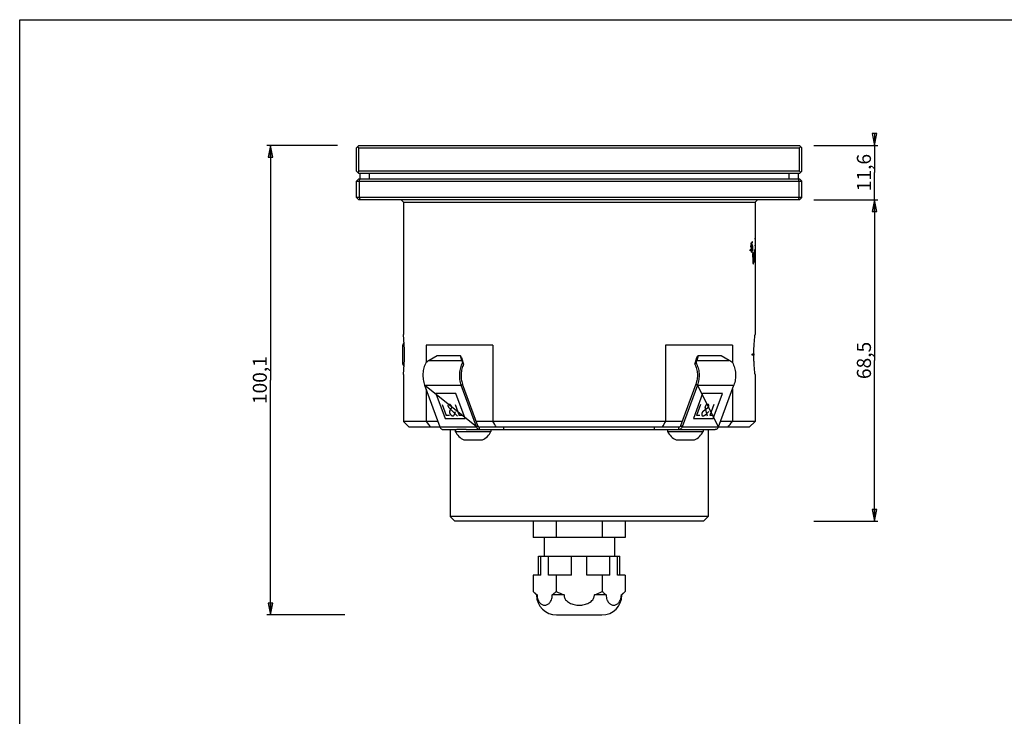
# Model space of a CAD drawing. Extents: x 0 to 420, y 0 to 297.
# Drawn here: x 0 to 210, y 148 to 297 of the extents above; entities that cross this region are included whole.
import ezdxf

# ---------------------------------------------------------------- set-up
doc = ezdxf.new("R2010")
doc.units = 0
doc.header["$LTSCALE"] = 23.1
doc.layers.get('0').update_dxf_attribs({"linetype": 'CONTINUOUS'})
for name, color, linetype in [('02___PRT_ALL_AXES', 7, 'CONTINUOUS'), ('03___PRT_ALL_CURVES', 7, 'CONTINUOUS'), ('06___PRT_ALL_SURFS', 7, 'CONTINUOUS'), ('3_ALL_AXES', 7, 'CONTINUOUS'), ('7_ALL_FEATURES', 7, 'CONTINUOUS')]:
    doc.layers.add(name, color=color, linetype=linetype)
doc.styles.get("Standard").update_dxf_attribs({"font": 'arial.ttf'})
doc.dimstyles.new('DIMSTYLE_1', dxfattribs={"dimtxt": 3, "dimasz": 2.5, "dimexe": 0.75, "dimexo": 0.75, "dimgap": 0.75, "dimtad": 1, "dimtxsty": 'STANDARD', "dimblk": 'CLOSED', "dimblk1": 'CLOSED', "dimblk2": 'CLOSED', "dimcen": 0.09, "dimazin": 2, "dimtp": 0.3, "dimtm": 0.3, "dimtfac": 1, "dimtofl": 0, "dimtmove": 0, "dimatfit": 3, "dimtolj": 1})
doc.dimstyles.new('DIMSTYLE_2', dxfattribs={"dimtxt": 3, "dimasz": 2.5, "dimexe": 0.75, "dimexo": 0.75, "dimgap": 0.75, "dimtad": 1, "dimtxsty": 'STANDARD', "dimblk": 'CLOSED', "dimblk1": 'CLOSED', "dimblk2": 'CLOSED', "dimcen": 0.09, "dimazin": 2, "dimtp": 0.2, "dimtm": 0.2, "dimtfac": 1, "dimtofl": 0, "dimtmove": 0, "dimatfit": 3, "dimtolj": 1})

# ---------------------------------------------------------------- blocks, each defined once
blk = doc.blocks.new('_CLOSED')
at = {"color": 0, "linetype": 'BYBLOCK'}
for p, q in [((0, 0), (-1, 0.2)), ((-1, 0.2), (-1, -0.2)), ((-1, -0.2), (0, 0)), ((-1, 0), (0, 0))]:
    blk.add_line(p, q, dxfattribs=at)
blk = doc.blocks.new('*D2')
at = {"color": 2, "linetype": 'CONTINUOUS'}
for p, q in [((67.8, 270.21), (52.71, 270.21)), ((53.46, 270.21), (53.46, 220.16)), ((53.46, 170.11), (53.46, 220.16)), ((69.34, 170.11), (52.71, 170.11))]:
    blk.add_line(p, q, dxfattribs=at)
at = {"color": 2, "linetype": 'CONTINUOUS', "xscale": 2.5, "yscale": 2.5, "zscale": 2.5}
for p, rotation in [((53.46, 270.21), 90), ((53.46, 170.11), 270)]:
    blk.add_blockref('_CLOSED', p, dxfattribs=dict(at, rotation=rotation))
at = {"color": 2, "linetype": 'CONTINUOUS', "insert": (49.71, 220.16), "char_height": 3, "width": 10.4833, "attachment_point": 2, "rotation": 90}
blk.add_mtext('100,1', dxfattribs=at)
blk = doc.blocks.new('*D3')
at = {"color": 2, "linetype": 'CONTINUOUS'}
for p, q in [((182.31, 270.21), (182.31, 271.21)), ((182.31, 271.21), (182.31, 264.41)), ((169.41, 270.21), (183.06, 270.21)), ((182.31, 257.61), (182.31, 264.41)), ((169.41, 258.61), (183.06, 258.61)), ((182.31, 258.61), (182.31, 257.61))]:
    blk.add_line(p, q, dxfattribs=at)
at = {"color": 2, "linetype": 'CONTINUOUS', "xscale": 2.5, "yscale": 2.5, "zscale": 2.5}
for p, rotation in [((182.31, 270.21), 270), ((182.31, 258.61), 90)]:
    blk.add_blockref('_CLOSED', p, dxfattribs=dict(at, rotation=rotation))
at = {"color": 2, "linetype": 'CONTINUOUS', "insert": (178.56, 264.41), "char_height": 3, "width": 8.1524, "attachment_point": 2, "rotation": 90}
blk.add_mtext('11,6', dxfattribs=at)
blk = doc.blocks.new('*D4')
at = {"color": 2, "linetype": 'CONTINUOUS'}
for p, q in [((169.68, 258.61), (183.06, 258.61)), ((182.31, 258.61), (182.31, 224.36)), ((182.31, 190.11), (182.31, 224.36)), ((169.41, 190.11), (183.06, 190.11))]:
    blk.add_line(p, q, dxfattribs=at)
at = {"color": 2, "linetype": 'CONTINUOUS', "xscale": 2.5, "yscale": 2.5, "zscale": 2.5}
for p, rotation in [((182.31, 258.61), 90), ((182.31, 190.11), 270)]:
    blk.add_blockref('_CLOSED', p, dxfattribs=dict(at, rotation=rotation))
at = {"color": 2, "linetype": 'CONTINUOUS', "insert": (178.56, 224.36), "char_height": 3, "width": 8.1524, "attachment_point": 2, "rotation": 90}
blk.add_mtext('68,5', dxfattribs=at)

msp = doc.modelspace()

# ---------------------------------------------------------------- linework, layer by layer
at = {"color": 7, "linetype": 'CONTINUOUS'}
for p, q in [((0, 0), (0, 297)), ((0, 297), (420, 297))]:
    msp.add_line(p, q, dxfattribs=at)
at = {"layer": '02___PRT_ALL_AXES', "color": 7, "linetype": 'CONTINUOUS'}
for p, q in [((109.522, 190.107), (109.522, 186.607)), ((114.429, 190.107), (114.429, 186.607)), ((124.244, 190.107), (124.244, 186.607)), ((129.152, 190.107), (129.152, 186.607)), ((129.152, 186.607), (109.522, 186.607)), ((111.837, 186.607), (111.837, 182.607)), ((126.837, 186.607), (126.837, 182.607)), ((110.679, 182.607), (127.994, 182.607)), ((110.679, 178.607), (110.679, 182.607)), ((111.154, 178.607), (111.154, 182.607)), ((112.797, 178.607), (112.797, 182.607)), ((117.693, 178.607), (117.693, 182.607)), ((120.981, 178.607), (120.981, 182.607)), ((125.876, 178.607), (125.876, 182.607)), ((127.52, 178.607), (127.52, 182.607)), ((127.994, 178.607), (127.994, 182.607)), ((111.154, 178.607), (109.522, 178.607)), ((109.522, 178.607), (109.522, 175.107)), ((117.693, 178.607), (112.797, 178.607)), ((114.429, 178.607), (114.429, 175.107)), ((125.876, 178.607), (120.981, 178.607)), ((124.244, 178.607), (124.244, 175.107)), ((129.152, 178.607), (127.52, 178.607)), ((129.152, 178.607), (129.152, 175.107)), ((110.239, 174.39), (109.522, 175.107)), ((110.239, 174.39), (110.353, 174.39)), ((110.239, 174.363), (110.239, 174.39)), ((110.353, 174.363), (110.353, 174.39)), ((116.092, 174.39), (113.598, 174.39)), ((113.598, 174.363), (113.598, 174.39)), ((116.092, 174.363), (116.092, 174.39)), ((125.076, 174.39), (122.581, 174.39)), ((122.581, 174.363), (122.581, 174.39)), ((125.076, 174.363), (125.076, 174.39)), ((128.32, 174.39), (128.435, 174.39)), ((128.32, 174.363), (128.32, 174.39)), ((128.38, 174.435), (128.393, 174.445)), ((128.38, 174.433), (128.393, 174.443)), ((128.435, 174.39), (129.152, 175.107)), ((128.435, 174.363), (128.435, 174.39)), ((114.495, 170.107), (124.178, 170.107))]:
    msp.add_line(p, q, dxfattribs=at)
at = {"layer": '02___PRT_ALL_AXES', "color": 9, "linetype": 'CONTINUOUS'}
for p, q in [((110.353, 174.363), (110.239, 174.363)), ((116.092, 174.363), (113.598, 174.363)), ((125.076, 174.363), (122.581, 174.363)), ((128.435, 174.363), (128.32, 174.363))]:
    msp.add_line(p, q, dxfattribs=at)
at = {"layer": '02___PRT_ALL_AXES', "color": 7, "linetype": 'CONTINUOUS'}
for centre, radius, start, end in [((114.495, 174.363), 4.256, 180, 270), ((113.224, 178.414), 4.943, 233.64223, 234.50063), ((124.178, 174.363), 4.256, 270, 360), ((125.45, 178.414), 4.943, 305.49937, 306.35767)]:
    msp.add_arc(centre, radius, start, end, dxfattribs=at)
for points, knots in [([(109.522, 175.107), (109.584, 175.045), (109.829, 174.807), (110.089, 174.584), (110.293, 174.433)], [0, 0, 0, 0, 0.2576422, 1, 1, 1, 1]), ([(110.353, 174.363), (110.353, 174.187), (110.383, 173.846), (110.509, 173.378), (110.694, 172.986), (110.919, 172.68), (111.168, 172.453), (111.431, 172.298), (111.701, 172.207), (111.975, 172.178), (112.249, 172.207), (112.519, 172.297), (112.782, 172.452), (113.031, 172.679), (113.256, 172.986), (113.442, 173.377), (113.568, 173.846), (113.598, 174.186), (113.598, 174.363)], [0, 0, 0, 0, 0.0883067, 0.1696616, 0.241193, 0.3034933, 0.358499, 0.4083236, 0.4548897, 0.4998949, 0.5449032, 0.5914784, 0.6413115, 0.6963271, 0.7586529, 0.8302325, 0.9116394, 1, 1, 1, 1]), ([(113.598, 174.39), (113.743, 174.494), (114.03, 174.723), (114.297, 174.974), (114.429, 175.107)], [0, 0, 0, 0, 0.4887996, 1, 1, 1, 1]), ([(116.092, 174.363), (116.092, 174.273), (116.109, 174.094), (116.202, 173.746), (116.424, 173.348), (116.804, 172.962), (117.255, 172.663), (117.748, 172.443), (118.266, 172.294), (118.798, 172.206), (119.337, 172.178), (119.875, 172.206), (120.407, 172.294), (120.926, 172.443), (121.419, 172.663), (121.869, 172.962), (122.249, 173.348), (122.471, 173.746), (122.565, 174.094), (122.581, 174.273), (122.581, 174.363)], [0, 0, 0, 0, 0.0312854, 0.0625801, 0.1249732, 0.1874203, 0.2499068, 0.3124187, 0.3749443, 0.4374745, 0.5000064, 0.5625383, 0.6250685, 0.6875943, 0.7501063, 0.8125907, 0.875035, 0.9374248, 0.9687165, 1, 1, 1, 1]), ([(124.244, 175.107), (124.377, 174.974), (124.643, 174.723), (124.93, 174.494), (125.076, 174.39)], [0, 0, 0, 0, 0.5112005, 1, 1, 1, 1]), ([(125.076, 174.363), (125.076, 174.186), (125.105, 173.846), (125.231, 173.377), (125.417, 172.986), (125.642, 172.679), (125.891, 172.453), (126.154, 172.297), (126.424, 172.207), (126.698, 172.178), (126.972, 172.207), (127.242, 172.297), (127.505, 172.452), (127.754, 172.679), (127.979, 172.986), (128.165, 173.377), (128.291, 173.846), (128.32, 174.186), (128.32, 174.363)], [0, 0, 0, 0, 0.0883279, 0.1697007, 0.2412466, 0.3035573, 0.3585713, 0.4084045, 0.4549802, 0.4999929, 0.5450046, 0.5915772, 0.6414085, 0.6964217, 0.7587325, 0.8302803, 0.9116602, 1, 1, 1, 1]), ([(128.393, 174.443), (128.459, 174.491), (128.724, 174.698), (128.972, 174.927), (129.152, 175.107)], [0, 0, 0, 0, 0.2423816, 1, 1, 1, 1])]:
    msp.add_open_spline(points, degree=3, knots=knots, dxfattribs=at)
for points in [[(114.429, 175.107), (114.969, 174.837), (115.524, 174.593), (116.092, 174.39)], [(122.581, 174.39), (123.15, 174.593), (123.704, 174.837), (124.244, 175.107)]]:
    msp.add_open_spline(points, degree=3, dxfattribs=at)
at = {"layer": '03___PRT_ALL_CURVES', "color": 40, "linetype": 'CONTINUOUS'}
for p, q in [((156.837, 250.615), (156.835, 250.356)), ((156.836, 250.244), (156.837, 250.413)), ((156.835, 248.802), (156.837, 248.573)), ((156.837, 248.775), (156.836, 248.94)), ((156.836, 247.957), (156.837, 248.107)), ((156.836, 245.757), (156.836, 247.957)), ((156.836, 232.057), (156.836, 230.357)), ((156.836, 230.357), (156.837, 230.207)), ((156.278, 225.757), (156.535, 225.757)), ((156.535, 225.457), (156.278, 225.457)), ((97.411, 210.199), (86.357, 219.098)), ((149.041, 210.199), (144.539, 219.098))]:
    msp.add_line(p, q, dxfattribs=at)
for centre, radius, start, end in [((365.929, 249.644), 209.095, 179.80507, 180.014), ((408.123, 249.74), 251.288, 179.88502, 180.03339), ((318.652, 249.459), 161.818, 179.95238, 180.23255), ((403.426, 249.443), 246.591, 179.96508, 180.11691)]:
    msp.add_arc(centre, radius, start, end, dxfattribs=at)
for centre, major_axis, ratio, start_param, end_param in [((119.337, 250.295), (37.5, 0), 0.2679492, -0.2355819, -0.2216894), ((119.337, 215.284), (0, 139.952), 0.2679492, -1.3369667, -1.3352144), ((119.337, 250.04), (37.5, 0), 0.2679492, -0.2338296, -0.2199427), ((119.337, 217.313), (0, 139.952), 0.2679492, -1.3508536, -1.3491069), ((119.337, 218.357), (0, 139.952), 0.2679492, -1.3532567, -1.3515785), ((119.337, 251.497), (37.5, 0), 0.2679492, -0.2121545, -0.2092222), ((119.337, 219.679), (0, 139.952), 0.2679492, -1.3712143, -1.360183), ((119.337, 220.342), (0, 139.952), 0.2679492, -1.3757225, -1.3615741), ((119.337, 251.462), (37.5, 0), 0.2679492, -0.1930996, -0.174961), ((119.337, 194.771), (0, 285.37), 0.1314085, -1.3813686, -1.3776968), ((119.337, 249.055), (37.5, 0), 0.0778607, -0.1894277, -0.1849912), ((119.337, 251.219), (37.5, 0), 0.2679492, -0.1878911, -0.1733166), ((119.337, 192.602), (0, 303.769), 0.123449, -1.3847146, -1.3829053), ((119.337, 250.9), (37.5, 0), 0.4024886, -0.1872565, -0.1826996), ((119.337, 225.351), (0, 139.952), 0.2679492, -1.3974798, -1.3958354), ((119.337, 249.418), (37.5, 0), 0.2679492, -0.199582, -0.1950738), ((119.337, 225.027), (0, 139.952), 0.2679492, -1.4273693, -1.4120101), ((119.337, 226.186), (0, 139.952), 0.2679492, -1.4351725, -1.4198311), ((119.337, 224.838), (0, 188.525), 0.1989125, -1.4618321, -1.4563351), ((119.337, 226.376), (0, 188.525), 0.1989123, -1.4697218, -1.4642296), ((119.337, 224.458), (0, 284.841), 0.1316525, -1.4966265, -1.4889456), ((119.337, 226.756), (0, 284.841), 0.1316525, -1.5045776, -1.4969013), ((119.337, 223.313), (0, 572.139), 0.0655436, -1.5316526, -1.5298198), ((119.337, 227.9), (0, 572.14), 0.0655434, -1.5396404, -1.5378081)]:
    msp.add_ellipse(centre, major_axis=major_axis, ratio=ratio, start_param=start_param, end_param=end_param, dxfattribs=at)
for points in [[(155.979, 249.082), (155.976, 249.045), (155.968, 248.975), (155.955, 248.879), (155.945, 248.82), (155.939, 248.792)], [(155.953, 248.563), (155.957, 248.579), (155.964, 248.613), (155.975, 248.671), (155.981, 248.713), (155.984, 248.735)], [(155.996, 249.381), (155.996, 249.349), (155.994, 249.284), (155.988, 249.183), (155.982, 249.116), (155.979, 249.082)], [(155.984, 248.735), (155.988, 248.757), (155.994, 248.801), (156.002, 248.869), (156.006, 248.915), (156.008, 248.937)], [(156.181, 248.09), (156.185, 248.037), (156.192, 247.94), (156.208, 247.816), (156.22, 247.755), (156.226, 247.73)], [(156.23, 248.993), (156.228, 248.989), (156.222, 248.978), (156.215, 248.956), (156.207, 248.926), (156.201, 248.89), (156.195, 248.849), (156.191, 248.818), (156.189, 248.802)], [(156.197, 248.518), (156.197, 248.539), (156.199, 248.58), (156.203, 248.637), (156.207, 248.669), (156.209, 248.684)], [(156.209, 248.684), (156.211, 248.699), (156.216, 248.725), (156.224, 248.755), (156.23, 248.767), (156.233, 248.771)], [(156.243, 247.906), (156.238, 247.925), (156.23, 247.97), (156.221, 248.057), (156.215, 248.123), (156.213, 248.157)], [(156.291, 248.902), (156.284, 248.931), (156.272, 248.977), (156.251, 249.01), (156.237, 249.003), (156.23, 248.993)], [(156.233, 248.771), (156.238, 248.779), (156.247, 248.784), (156.262, 248.764), (156.271, 248.732), (156.275, 248.712)], [(156.276, 247.861), (156.273, 247.855), (156.265, 247.851), (156.254, 247.867), (156.246, 247.891), (156.243, 247.906)], [(156.275, 248.712), (156.28, 248.69), (156.288, 248.637), (156.298, 248.533), (156.302, 248.455), (156.304, 248.413)], [(156.305, 248.042), (156.304, 248.027), (156.303, 247.998), (156.299, 247.959), (156.295, 247.925), (156.289, 247.896), (156.283, 247.875), (156.279, 247.865), (156.276, 247.861)], [(156.286, 247.667), (156.29, 247.673), (156.297, 247.688), (156.307, 247.721), (156.316, 247.765), (156.323, 247.82), (156.329, 247.883), (156.332, 247.932), (156.333, 247.958)], [(156.333, 248.478), (156.33, 248.538), (156.323, 248.651), (156.309, 248.797), (156.297, 248.87), (156.291, 248.902)], [(156.304, 248.413), (156.306, 248.368), (156.309, 248.281), (156.31, 248.154), (156.307, 248.078), (156.305, 248.042)], [(156.333, 247.958), (156.336, 248.01), (156.339, 248.118), (156.339, 248.293), (156.335, 248.415), (156.333, 248.478)], [(156.226, 247.73), (156.233, 247.705), (156.246, 247.668), (156.266, 247.647), (156.279, 247.656), (156.286, 247.667)]]:
    msp.add_open_spline(points, degree=3, dxfattribs=at)
for points in [[(156.734, 247.785), (156.734, 247.79), (156.734, 247.798), (156.734, 247.81), (156.734, 247.821), (156.733, 247.836), (156.733, 247.849), (156.732, 247.861), (156.731, 247.873), (156.73, 247.886), (156.729, 247.899), (156.727, 247.908), (156.725, 247.916), (156.722, 247.917), (156.719, 247.906), (156.716, 247.891), (156.715, 247.876), (156.714, 247.858), (156.713, 247.842), (156.712, 247.828), (156.712, 247.814), (156.711, 247.799), (156.711, 247.783), (156.711, 247.771), (156.711, 247.758), (156.711, 247.75), (156.711, 247.746)], [(156.41, 247.234), (156.41, 247.238), (156.41, 247.246), (156.409, 247.258), (156.408, 247.268), (156.407, 247.282), (156.405, 247.294), (156.404, 247.305), (156.402, 247.315), (156.4, 247.326), (156.396, 247.336), (156.393, 247.343), (156.388, 247.347), (156.382, 247.342), (156.376, 247.326), (156.372, 247.308), (156.37, 247.291), (156.367, 247.271), (156.366, 247.254), (156.365, 247.239), (156.365, 247.224), (156.364, 247.209), (156.364, 247.193), (156.364, 247.181), (156.365, 247.169), (156.365, 247.161), (156.365, 247.156)], [(156.591, 246.37), (156.591, 246.374), (156.591, 246.382), (156.591, 246.395), (156.591, 246.407), (156.591, 246.423), (156.592, 246.438), (156.592, 246.453), (156.593, 246.467), (156.594, 246.484), (156.596, 246.502), (156.598, 246.519), (156.601, 246.535), (156.605, 246.549), (156.609, 246.55), (156.612, 246.545), (156.615, 246.537), (156.617, 246.525), (156.619, 246.513), (156.62, 246.502), (156.621, 246.491), (156.622, 246.478), (156.623, 246.463), (156.623, 246.452), (156.624, 246.44), (156.624, 246.433), (156.624, 246.428)], [(156.805, 246.751), (156.805, 246.756), (156.805, 246.764), (156.805, 246.776), (156.805, 246.788), (156.806, 246.804), (156.806, 246.819), (156.806, 246.833), (156.806, 246.846), (156.807, 246.861), (156.807, 246.878), (156.808, 246.892), (156.809, 246.905), (156.811, 246.913), (156.812, 246.91), (156.813, 246.9), (156.814, 246.889), (156.815, 246.875), (156.815, 246.861), (156.815, 246.849), (156.816, 246.836), (156.816, 246.822), (156.816, 246.807), (156.816, 246.796), (156.816, 246.783), (156.816, 246.775), (156.816, 246.771)], [(156.819, 245.723), (156.819, 245.718), (156.819, 245.71), (156.819, 245.698), (156.818, 245.686), (156.818, 245.67), (156.818, 245.656), (156.818, 245.642), (156.818, 245.629), (156.817, 245.613), (156.817, 245.597), (156.816, 245.583), (156.815, 245.57), (156.814, 245.562), (156.813, 245.565), (156.812, 245.575), (156.811, 245.585), (156.81, 245.599), (156.809, 245.613), (156.809, 245.625), (156.809, 245.638), (156.809, 245.652), (156.808, 245.667), (156.808, 245.678), (156.808, 245.691), (156.808, 245.699), (156.808, 245.703)], [(156.452, 245.031), (156.452, 245.027), (156.452, 245.019), (156.453, 245.008), (156.454, 244.997), (156.455, 244.983), (156.456, 244.971), (156.458, 244.96), (156.459, 244.95), (156.462, 244.939), (156.465, 244.929), (156.468, 244.923), (156.472, 244.919), (156.478, 244.923), (156.483, 244.939), (156.486, 244.957), (156.489, 244.974), (156.49, 244.994), (156.492, 245.012), (156.492, 245.026), (156.493, 245.041), (156.493, 245.056), (156.493, 245.072), (156.493, 245.084), (156.493, 245.097), (156.493, 245.105), (156.492, 245.109)], [(156.645, 245.398), (156.645, 245.394), (156.646, 245.386), (156.646, 245.373), (156.646, 245.361), (156.645, 245.346), (156.645, 245.33), (156.645, 245.316), (156.644, 245.302), (156.643, 245.285), (156.642, 245.266), (156.64, 245.25), (156.637, 245.234), (156.633, 245.22), (156.629, 245.219), (156.626, 245.224), (156.624, 245.232), (156.621, 245.244), (156.62, 245.256), (156.619, 245.266), (156.617, 245.278), (156.616, 245.291), (156.616, 245.305), (156.615, 245.316), (156.615, 245.328), (156.614, 245.335), (156.614, 245.34)], [(156.734, 245.565), (156.734, 245.56), (156.734, 245.552), (156.734, 245.54), (156.734, 245.529), (156.735, 245.514), (156.735, 245.501), (156.736, 245.489), (156.737, 245.477), (156.738, 245.464), (156.739, 245.451), (156.741, 245.442), (156.743, 245.434), (156.746, 245.433), (156.748, 245.444), (156.75, 245.459), (156.751, 245.474), (156.753, 245.492), (156.753, 245.508), (156.754, 245.522), (156.754, 245.536), (156.754, 245.551), (156.755, 245.567), (156.755, 245.579), (156.755, 245.591), (156.755, 245.6), (156.755, 245.604)], [(156.278, 225.457), (156.277, 225.457), (156.276, 225.457), (156.273, 225.459), (156.271, 225.461), (156.269, 225.466), (156.266, 225.472), (156.264, 225.48), (156.262, 225.489), (156.259, 225.501), (156.256, 225.52), (156.254, 225.54), (156.252, 225.568), (156.251, 225.607), (156.252, 225.645), (156.254, 225.673), (156.256, 225.694), (156.259, 225.712), (156.262, 225.725), (156.264, 225.734), (156.266, 225.741), (156.269, 225.748), (156.271, 225.752), (156.273, 225.755), (156.276, 225.756), (156.277, 225.757), (156.278, 225.757)], [(156.535, 225.757), (156.535, 225.757), (156.536, 225.756), (156.538, 225.755), (156.539, 225.752), (156.541, 225.748), (156.543, 225.741), (156.545, 225.734), (156.546, 225.725), (156.548, 225.712), (156.55, 225.694), (156.552, 225.673), (156.553, 225.645), (156.554, 225.607), (156.553, 225.568), (156.552, 225.54), (156.55, 225.52), (156.548, 225.501), (156.546, 225.489), (156.545, 225.48), (156.543, 225.472), (156.541, 225.466), (156.539, 225.461), (156.538, 225.459), (156.536, 225.457), (156.535, 225.457), (156.535, 225.457)]]:
    msp.add_open_spline(points, degree=3, knots=[0, 0, 0, 0, 0.025, 0.05, 0.075, 0.1, 0.15, 0.175, 0.2, 0.25, 0.3, 0.35, 0.4, 0.5, 0.6, 0.65, 0.7, 0.75, 0.8, 0.825, 0.85, 0.9, 0.925, 0.95, 0.975, 1, 1, 1, 1], dxfattribs=at)
at = {"layer": '06___PRT_ALL_SURFS', "color": 7, "linetype": 'CONTINUOUS'}
msp.add_line((166.337, 264.207), (72.337, 264.207), dxfattribs=at)
at = {"layer": '3_ALL_AXES', "color": 7, "linetype": 'CONTINUOUS'}
for p, q in [((81.637, 227.572), (81.637, 223.642)), ((92.909, 209.607), (92.909, 209.227)), ((92.909, 209.227), (100.509, 209.227)), ((95.201, 209.607), (93.238, 209.607)), ((100.509, 209.607), (100.509, 209.227)), ((138.164, 209.607), (138.164, 209.227)), ((138.164, 209.227), (145.764, 209.227)), ((143.472, 209.607), (145.435, 209.607)), ((145.764, 209.607), (145.764, 209.227)), ((94.744, 207.407), (98.674, 207.407)), ((139.999, 207.407), (143.929, 207.407))]:
    msp.add_line(p, q, dxfattribs=at)
for centre, start, end in [((85.309, 225.749), 144.16683, 153.60697), ((85.309, 225.464), 206.39303, 215.83299), ((96.567, 211.079), 206.8633, 243.60697), ((96.852, 211.079), 296.39303, 333.1367), ((141.822, 211.079), 206.8633, 243.60697), ((142.107, 211.079), 296.39303, 333.1367)]:
    msp.add_arc(centre, 4.1, start, end, dxfattribs=at)
at = {"layer": '7_ALL_FEATURES', "color": 7, "linetype": 'CONTINUOUS'}
for p, q in [((72.337, 270.207), (71.837, 269.707)), ((71.837, 264.707), (71.837, 269.707)), ((72.337, 269.707), (72.087, 269.957)), ((72.337, 270.207), (166.337, 270.207)), ((72.337, 264.707), (72.337, 269.707)), ((72.337, 269.707), (166.337, 269.707)), ((166.837, 269.707), (166.337, 270.207)), ((166.337, 269.707), (166.587, 269.957)), ((166.337, 264.707), (166.337, 269.707)), ((166.837, 264.707), (166.837, 269.707)), ((71.837, 264.707), (72.337, 264.207)), ((72.337, 264.707), (72.087, 264.457)), ((166.337, 264.707), (72.337, 264.707)), ((166.337, 264.207), (166.837, 264.707)), ((166.337, 264.707), (166.587, 264.457)), ((71.837, 262.607), (72.337, 263.107)), ((71.837, 259.107), (71.837, 262.607)), ((71.837, 262.607), (166.837, 262.607)), ((166.337, 264.207), (72.337, 264.207)), ((72.337, 263.107), (166.337, 263.107)), ((72.44, 262.607), (72.509, 262.774)), ((72.44, 259.107), (72.44, 262.607)), ((72.509, 262.774), (72.637, 263.086)), ((72.587, 263.107), (72.587, 264.207)), ((72.637, 263.086), (72.646, 263.107)), ((166.036, 263.086), (166.028, 263.107)), ((166.165, 262.774), (166.036, 263.086)), ((166.087, 263.107), (166.087, 264.207)), ((166.234, 262.607), (166.165, 262.774)), ((166.234, 259.107), (166.234, 262.607)), ((166.337, 263.107), (166.837, 262.607)), ((166.837, 259.107), (166.837, 262.607)), ((71.837, 259.107), (72.337, 258.607)), ((166.837, 259.107), (71.837, 259.107)), ((166.337, 258.607), (72.337, 258.607)), ((72.44, 259.107), (72.509, 258.94)), ((72.509, 258.94), (72.646, 258.607)), ((81.837, 258.107), (81.337, 258.607)), ((156.837, 258.107), (157.337, 258.607)), ((166.165, 258.94), (166.028, 258.607)), ((166.234, 259.107), (166.165, 258.94)), ((166.837, 259.107), (166.337, 258.607)), ((81.837, 258.107), (81.837, 229.857)), ((81.837, 258.107), (156.837, 258.107)), ((156.837, 258.107), (156.837, 229.858)), ((86.669, 227.607), (86.669, 223.906)), ((100.923, 227.607), (86.669, 227.607)), ((100.923, 227.607), (100.923, 211.357)), ((152.005, 227.607), (137.75, 227.607)), ((137.75, 227.607), (137.75, 211.357)), ((152.005, 227.607), (152.005, 223.906)), ((94.243, 224.995), (93.993, 225.348)), ((94.243, 224.995), (94.533, 224.004)), ((144.14, 224.004), (144.43, 224.995)), ((144.43, 224.995), (144.68, 225.348)), ((94.68, 223.549), (94.428, 223.906)), ((143.993, 223.549), (144.246, 223.906)), ((81.837, 221.357), (81.837, 211.357)), ((156.837, 221.356), (156.837, 211.357)), ((97.724, 210.43), (94.448, 219.329)), ((144.225, 219.329), (140.949, 210.43)), ((86.669, 218.25), (86.669, 211.357)), ((152.005, 218.25), (152.005, 211.357)), ((90.085, 214.957), (90.935, 212.648)), ((92.913, 214.957), (93.763, 212.648)), ((145.218, 214.957), (144.368, 212.648)), ((148.047, 214.957), (147.197, 212.648)), ((91.649, 212.648), (90.935, 212.648)), ((94.477, 212.648), (93.763, 212.648)), ((145.082, 212.648), (144.368, 212.648)), ((147.911, 212.648), (147.197, 212.648)), ((83.087, 210.107), (81.837, 211.357)), ((89.206, 211.357), (81.837, 211.357)), ((89.674, 210.107), (83.087, 210.107)), ((141.291, 211.357), (97.383, 211.357)), ((140.573, 210.107), (98.101, 210.107)), ((103.285, 209.607), (103.285, 210.107)), ((135.388, 209.607), (135.388, 210.107)), ((155.586, 210.107), (148.999, 210.107)), ((156.837, 211.357), (149.467, 211.357)), ((155.587, 210.107), (156.837, 211.357)), ((91.837, 209.607), (91.837, 191.107)), ((103.285, 209.607), (135.388, 209.607)), ((146.837, 209.607), (146.837, 191.107)), ((92.837, 190.107), (91.837, 191.107)), ((146.837, 191.107), (91.837, 191.107)), ((145.837, 190.107), (146.837, 191.107)), ((145.837, 190.107), (92.837, 190.107))]:
    msp.add_line(p, q, dxfattribs=at)
at = {"layer": '7_ALL_FEATURES', "color": 9, "linetype": 'CONTINUOUS'}
for p, q in [((74.587, 263.107), (74.587, 264.207)), ((164.087, 263.107), (164.087, 264.207)), ((87.353, 224.358), (94.283, 224.358)), ((144.39, 224.358), (151.32, 224.358)), ((86.357, 219.098), (94.135, 219.098)), ((94.135, 219.098), (94.448, 219.329)), ((144.539, 219.098), (144.225, 219.329)), ((144.539, 219.098), (152.317, 219.098)), ((89.632, 210.199), (97.411, 210.199)), ((97.411, 210.199), (97.724, 210.43)), ((98.101, 209.607), (98.101, 210.107)), ((140.573, 209.607), (140.573, 210.107)), ((141.263, 210.199), (140.949, 210.43)), ((141.263, 210.199), (149.041, 210.199))]:
    msp.add_line(p, q, dxfattribs=at)
at = {"layer": '7_ALL_FEATURES', "color": 3, "linetype": 'CONTINUOUS'}
for p, q in [((89.044, 225.348), (87.353, 224.358)), ((93.993, 225.348), (89.044, 225.348)), ((94.283, 224.358), (93.993, 225.348)), ((144.68, 225.348), (144.39, 224.358)), ((149.63, 225.348), (144.68, 225.348)), ((151.32, 224.358), (149.63, 225.348)), ((86.357, 219.098), (89.632, 210.199)), ((97.411, 210.199), (94.135, 219.098)), ((144.539, 219.098), (141.263, 210.199)), ((149.041, 210.199), (152.317, 219.098)), ((90.322, 209.607), (93.238, 209.607)), ((95.201, 209.607), (103.285, 209.607)), ((135.388, 209.607), (143.472, 209.607)), ((145.435, 209.607), (148.351, 209.607))]:
    msp.add_line(p, q, dxfattribs=at)
at = {"layer": '7_ALL_FEATURES', "color": 4, "linetype": 'CONTINUOUS'}
for p, q in [((88.783, 217.31), (90.742, 211.987)), ((93.025, 217.31), (88.783, 217.31)), ((94.984, 211.987), (93.025, 217.31)), ((145.648, 217.31), (143.689, 211.987)), ((149.891, 217.31), (145.648, 217.31)), ((147.932, 211.987), (149.891, 217.31)), ((93.4, 212.485), (91.54, 214.311)), ((91.717, 213.597), (92.116, 214.252)), ((145.849, 213.597), (146.731, 214.252)), ((146.714, 212.485), (146.198, 214.311)), ((92.8, 212.952), (92.961, 213.465)), ((146.457, 212.952), (146.995, 213.465)), ((90.742, 211.987), (94.984, 211.987)), ((143.689, 211.987), (147.932, 211.987))]:
    msp.add_line(p, q, dxfattribs=at)
at = {"layer": '7_ALL_FEATURES', "color": 7, "linetype": 'CONTINUOUS'}
for centre, radius, start, end in [((44.576, 225.607), 37.503, 353.49297, 6.50703), ((193.207, 225.607), 36.619, 179.76388, 180.2365)]:
    msp.add_arc(centre, radius, start, end, dxfattribs=at)
at = {"layer": '7_ALL_FEATURES', "color": 3, "linetype": 'CONTINUOUS'}
for centre, major_axis, ratio, start_param, end_param in [((89.603, 221.176), (5.603, 2.9), 0.6140144, 1.6557556, 1.7893832), ((96.533, 221.176), (-2.321, 4.484), 0.1645247, 0.7004389, 0.8340666), ((142.14, 221.176), (2.321, 4.484), 0.1645247, -0.8340666, -0.7004389), ((149.07, 221.176), (5.603, -2.9), 0.6140144, 1.3522094, 1.4858371)]:
    msp.add_ellipse(centre, major_axis=major_axis, ratio=ratio, start_param=start_param, end_param=end_param, dxfattribs=at)
at = {"layer": '7_ALL_FEATURES', "color": 7, "linetype": 'CONTINUOUS'}
for centre, major_axis, start_param, end_param in [((96.533, 221.176), (-2.063, 3.986), 0.7004389, 0.85089), ((142.14, 221.176), (2.063, 3.986), -0.85089, -0.7004389)]:
    msp.add_ellipse(centre, major_axis=major_axis, ratio=0.1645247, start_param=start_param, end_param=end_param, dxfattribs=at)
for points, knots in [([(156.589, 225.758), (156.591, 226.288), (156.616, 227.26), (156.692, 228.403), (156.759, 229.132), (156.794, 229.476), (156.815, 229.666), (156.827, 229.779), (156.832, 229.806), (156.837, 229.863), (156.837, 229.857)], [0, 0, 0, 0, 0.3869586, 0.7107379, 0.8338785, 0.9250272, 0.9575778, 0.981074, 0.9952806, 1, 1, 1, 1]), ([(156.837, 221.357), (156.837, 221.363), (156.832, 221.389), (156.827, 221.447), (156.815, 221.542), (156.801, 221.675), (156.783, 221.843), (156.754, 222.135), (156.713, 222.577), (156.667, 223.187), (156.627, 223.888), (156.598, 224.655), (156.59, 225.185), (156.589, 225.456)], [0, 0, 0, 0, 0.0047636, 0.0189496, 0.0424238, 0.074974, 0.1163162, 0.1661301, 0.2892595, 0.4400022, 0.6130335, 0.8020503, 1, 1, 1, 1]), ([(94.68, 223.549), (94.519, 223.239), (94.266, 222.563), (94.101, 221.484), (94.148, 220.382), (94.324, 219.667), (94.448, 219.329)], [0, 0, 0, 0, 0.2414252, 0.4947938, 0.7509014, 1, 1, 1, 1]), ([(143.993, 223.549), (144.155, 223.239), (144.408, 222.563), (144.572, 221.484), (144.525, 220.382), (144.349, 219.667), (144.225, 219.329)], [0, 0, 0, 0, 0.2414252, 0.4947938, 0.7509014, 1, 1, 1, 1]), ([(97.724, 210.43), (97.741, 210.383), (97.784, 210.297), (97.873, 210.192), (97.981, 210.123), (98.062, 210.107), (98.101, 210.107)], [0, 0, 0, 0, 0.2831751, 0.5424836, 0.7785831, 1, 1, 1, 1]), ([(140.949, 210.43), (140.932, 210.383), (140.89, 210.297), (140.801, 210.192), (140.693, 210.123), (140.612, 210.107), (140.573, 210.107)], [0, 0, 0, 0, 0.2831751, 0.5424836, 0.7785831, 1, 1, 1, 1])]:
    msp.add_open_spline(points, degree=3, knots=knots, dxfattribs=at)
at = {"layer": '7_ALL_FEATURES', "color": 3, "linetype": 'CONTINUOUS'}
for points, knots in [([(86.649, 223.906), (86.461, 223.556), (86.164, 222.789), (85.967, 221.56), (86.015, 220.301), (86.215, 219.484), (86.357, 219.098)], [0, 0, 0, 0, 0.2408199, 0.4941502, 0.7505633, 1, 1, 1, 1]), ([(94.428, 223.906), (94.239, 223.556), (93.942, 222.789), (93.745, 221.56), (93.793, 220.301), (93.993, 219.484), (94.135, 219.098)], [0, 0, 0, 0, 0.2408199, 0.4941502, 0.7505633, 1, 1, 1, 1]), ([(144.246, 223.906), (144.434, 223.556), (144.732, 222.789), (144.928, 221.56), (144.88, 220.301), (144.681, 219.484), (144.539, 219.098)], [0, 0, 0, 0, 0.2408199, 0.4941502, 0.7505633, 1, 1, 1, 1]), ([(152.024, 223.906), (152.213, 223.556), (152.51, 222.789), (152.706, 221.56), (152.658, 220.301), (152.459, 219.484), (152.317, 219.098)], [0, 0, 0, 0, 0.2408199, 0.4941502, 0.7505633, 1, 1, 1, 1]), ([(89.632, 210.199), (89.664, 210.113), (89.741, 209.955), (89.905, 209.762), (90.073, 209.656), (90.215, 209.614), (90.287, 209.607), (90.322, 209.607)], [0, 0, 0, 0, 0.2828944, 0.5419459, 0.7778114, 0.8899204, 1, 1, 1, 1]), ([(97.411, 210.199), (97.442, 210.113), (97.52, 209.955), (97.683, 209.762), (97.852, 209.656), (97.994, 209.614), (98.065, 209.607), (98.101, 209.607)], [0, 0, 0, 0, 0.2828944, 0.5419459, 0.7778114, 0.8899204, 1, 1, 1, 1]), ([(141.263, 210.199), (141.231, 210.113), (141.154, 209.955), (140.99, 209.762), (140.822, 209.656), (140.68, 209.614), (140.608, 209.607), (140.573, 209.607)], [0, 0, 0, 0, 0.2828944, 0.5419459, 0.7778114, 0.8899204, 1, 1, 1, 1]), ([(149.041, 210.199), (149.01, 210.113), (148.932, 209.955), (148.769, 209.762), (148.6, 209.656), (148.458, 209.614), (148.387, 209.607), (148.351, 209.607)], [0, 0, 0, 0, 0.2828944, 0.5419459, 0.7778114, 0.8899204, 1, 1, 1, 1])]:
    msp.add_open_spline(points, degree=3, knots=knots, dxfattribs=at)
at = {"layer": '7_ALL_FEATURES', "color": 4, "linetype": 'CONTINUOUS'}
for points, knots in [([(91.409, 214.937), (91.405, 214.933), (91.399, 214.924), (91.389, 214.911), (91.38, 214.901), (91.374, 214.893), (91.371, 214.889), (91.368, 214.886), (91.367, 214.882), (91.365, 214.876), (91.361, 214.866), (91.356, 214.853), (91.351, 214.839), (91.347, 214.829), (91.346, 214.823), (91.344, 214.82), (91.344, 214.814), (91.343, 214.808), (91.342, 214.796), (91.34, 214.78), (91.339, 214.764), (91.337, 214.752), (91.337, 214.746), (91.336, 214.741), (91.337, 214.735), (91.338, 214.728), (91.339, 214.716), (91.341, 214.698), (91.343, 214.679), (91.345, 214.667), (91.346, 214.66), (91.346, 214.654), (91.348, 214.649), (91.35, 214.641), (91.354, 214.628), (91.36, 214.609), (91.365, 214.59), (91.369, 214.577), (91.372, 214.569), (91.373, 214.564), (91.376, 214.558), (91.379, 214.551), (91.386, 214.537), (91.394, 214.519), (91.403, 214.5), (91.41, 214.487), (91.413, 214.479), (91.416, 214.474), (91.419, 214.468), (91.424, 214.461), (91.432, 214.449), (91.444, 214.431), (91.456, 214.413), (91.464, 214.401), (91.469, 214.394), (91.472, 214.388), (91.476, 214.384), (91.482, 214.377), (91.492, 214.366), (91.512, 214.343), (91.529, 214.324), (91.54, 214.311)], [0, 0, 0, 0, 0.03125, 0.0625, 0.09375, 0.109375, 0.1171875, 0.125, 0.1328125, 0.140625, 0.15625, 0.1875, 0.21875, 0.234375, 0.2421875, 0.25, 0.2578125, 0.265625, 0.28125, 0.3125, 0.34375, 0.359375, 0.3671875, 0.375, 0.3828125, 0.390625, 0.40625, 0.4375, 0.46875, 0.484375, 0.4921875, 0.5, 0.5078125, 0.515625, 0.53125, 0.5625, 0.59375, 0.609375, 0.6171875, 0.625, 0.6328125, 0.640625, 0.65625, 0.6875, 0.71875, 0.734375, 0.7421875, 0.75, 0.7578125, 0.765625, 0.78125, 0.8125, 0.84375, 0.859375, 0.8671875, 0.875, 0.8828125, 0.890625, 0.90625, 0.9375, 1, 1, 1, 1]), ([(91.813, 214.937), (91.803, 214.941), (91.784, 214.95), (91.76, 214.961), (91.743, 214.969), (91.734, 214.973), (91.725, 214.975), (91.713, 214.979), (91.699, 214.983), (91.684, 214.987), (91.673, 214.99), (91.663, 214.993), (91.654, 214.994), (91.638, 214.996), (91.62, 214.998), (91.603, 214.999), (91.594, 215), (91.587, 215.001), (91.581, 215), (91.573, 215), (91.558, 214.998), (91.544, 214.996), (91.531, 214.995), (91.525, 214.994), (91.519, 214.994), (91.511, 214.99), (91.502, 214.987), (91.49, 214.983), (91.479, 214.979), (91.469, 214.976), (91.463, 214.973), (91.459, 214.972), (91.456, 214.969), (91.452, 214.967), (91.442, 214.96), (91.428, 214.95), (91.415, 214.941), (91.409, 214.937)], [0, 0, 0, 0, 0.0625, 0.125, 0.15625, 0.171875, 0.1875, 0.21875, 0.25, 0.28125, 0.3125, 0.328125, 0.34375, 0.375, 0.4375, 0.46875, 0.484375, 0.5, 0.515625, 0.53125, 0.5625, 0.625, 0.640625, 0.65625, 0.671875, 0.6875, 0.71875, 0.75, 0.78125, 0.8125, 0.828125, 0.8359375, 0.84375, 0.859375, 0.875, 0.9375, 1, 1, 1, 1]), ([(92.116, 214.252), (92.121, 214.264), (92.127, 214.279), (92.135, 214.297), (92.138, 214.304), (92.14, 214.31), (92.143, 214.316), (92.144, 214.325), (92.146, 214.336), (92.147, 214.347), (92.148, 214.357), (92.15, 214.368), (92.151, 214.377), (92.152, 214.384), (92.153, 214.391), (92.152, 214.401), (92.151, 214.417), (92.149, 214.437), (92.147, 214.457), (92.146, 214.471), (92.146, 214.479), (92.143, 214.487), (92.14, 214.498), (92.136, 214.514), (92.131, 214.531), (92.127, 214.548), (92.123, 214.564), (92.113, 214.585), (92.102, 214.611), (92.091, 214.636), (92.082, 214.658), (92.071, 214.673), (92.061, 214.689), (92.051, 214.705), (92.041, 214.721), (92.035, 214.731), (92.03, 214.739), (92.025, 214.747), (92.014, 214.759), (91.999, 214.777), (91.984, 214.796), (91.972, 214.81), (91.963, 214.821), (91.952, 214.83), (91.938, 214.843), (91.924, 214.855), (91.911, 214.868), (91.9, 214.877), (91.892, 214.885), (91.884, 214.89), (91.873, 214.897), (91.849, 214.913), (91.827, 214.927), (91.813, 214.937)], [0, 0, 0, 0, 0.0625, 0.078125, 0.09375, 0.1015625, 0.109375, 0.125, 0.140625, 0.15625, 0.171875, 0.1875, 0.203125, 0.2109375, 0.21875, 0.234375, 0.25, 0.28125, 0.3125, 0.328125, 0.3359375, 0.34375, 0.359375, 0.375, 0.40625, 0.421875, 0.4375, 0.46875, 0.5, 0.53125, 0.5625, 0.578125, 0.59375, 0.625, 0.640625, 0.65625, 0.6640625, 0.671875, 0.6875, 0.71875, 0.75, 0.765625, 0.78125, 0.796875, 0.8125, 0.84375, 0.859375, 0.875, 0.890625, 0.8984375, 0.90625, 0.9375, 1, 1, 1, 1]), ([(146.527, 214.937), (146.514, 214.928), (146.495, 214.916), (146.472, 214.901), (146.461, 214.893), (146.454, 214.889), (146.45, 214.886), (146.445, 214.882), (146.439, 214.876), (146.428, 214.866), (146.413, 214.853), (146.397, 214.839), (146.387, 214.829), (146.381, 214.823), (146.376, 214.82), (146.372, 214.814), (146.366, 214.808), (146.357, 214.796), (146.343, 214.78), (146.33, 214.764), (146.32, 214.752), (146.315, 214.746), (146.31, 214.741), (146.307, 214.735), (146.303, 214.728), (146.295, 214.716), (146.284, 214.698), (146.272, 214.679), (146.264, 214.667), (146.26, 214.66), (146.256, 214.654), (146.254, 214.649), (146.251, 214.641), (146.245, 214.628), (146.237, 214.609), (146.229, 214.59), (146.223, 214.577), (146.22, 214.569), (146.217, 214.564), (146.216, 214.558), (146.214, 214.551), (146.21, 214.537), (146.205, 214.519), (146.2, 214.5), (146.197, 214.487), (146.195, 214.479), (146.193, 214.474), (146.193, 214.468), (146.192, 214.461), (146.192, 214.449), (146.19, 214.431), (146.189, 214.413), (146.188, 214.401), (146.187, 214.394), (146.187, 214.388), (146.188, 214.384), (146.189, 214.377), (146.19, 214.366), (146.193, 214.35), (146.195, 214.33), (146.197, 214.318), (146.198, 214.311)], [0, 0, 0, 0, 0.0625, 0.09375, 0.109375, 0.1171875, 0.125, 0.1328125, 0.140625, 0.15625, 0.1875, 0.21875, 0.234375, 0.2421875, 0.25, 0.2578125, 0.265625, 0.28125, 0.3125, 0.34375, 0.359375, 0.3671875, 0.375, 0.3828125, 0.390625, 0.40625, 0.4375, 0.46875, 0.484375, 0.4921875, 0.5, 0.5078125, 0.515625, 0.53125, 0.5625, 0.59375, 0.609375, 0.6171875, 0.625, 0.6328125, 0.640625, 0.65625, 0.6875, 0.71875, 0.734375, 0.7421875, 0.75, 0.7578125, 0.765625, 0.78125, 0.8125, 0.84375, 0.859375, 0.8671875, 0.875, 0.8828125, 0.890625, 0.90625, 0.9375, 0.96875, 1, 1, 1, 1]), ([(146.931, 214.937), (146.925, 214.941), (146.912, 214.95), (146.898, 214.96), (146.888, 214.966), (146.884, 214.97), (146.879, 214.973), (146.871, 214.975), (146.862, 214.979), (146.851, 214.983), (146.84, 214.987), (146.83, 214.99), (146.824, 214.993), (146.82, 214.994), (146.816, 214.994), (146.811, 214.995), (146.798, 214.996), (146.783, 214.998), (146.768, 214.999), (146.76, 215), (146.753, 215.001), (146.746, 215), (146.737, 215), (146.722, 214.998), (146.706, 214.996), (146.693, 214.995), (146.686, 214.994), (146.679, 214.994), (146.669, 214.99), (146.657, 214.987), (146.643, 214.983), (146.628, 214.979), (146.616, 214.975), (146.607, 214.973), (146.597, 214.969), (146.58, 214.961), (146.556, 214.95), (146.537, 214.941), (146.527, 214.937)], [0, 0, 0, 0, 0.0625, 0.125, 0.140625, 0.15625, 0.171875, 0.1875, 0.21875, 0.25, 0.28125, 0.3125, 0.328125, 0.3359375, 0.34375, 0.359375, 0.375, 0.4375, 0.46875, 0.484375, 0.5, 0.515625, 0.53125, 0.5625, 0.625, 0.640625, 0.65625, 0.671875, 0.6875, 0.71875, 0.75, 0.78125, 0.8125, 0.828125, 0.84375, 0.875, 0.9375, 1, 1, 1, 1]), ([(146.731, 214.252), (146.744, 214.264), (146.765, 214.282), (146.787, 214.301), (146.798, 214.31), (146.805, 214.316), (146.812, 214.325), (146.822, 214.336), (146.834, 214.35), (146.846, 214.364), (146.859, 214.378), (146.868, 214.389), (146.876, 214.401), (146.887, 214.417), (146.9, 214.437), (146.913, 214.457), (146.922, 214.471), (146.927, 214.479), (146.931, 214.487), (146.936, 214.498), (146.943, 214.514), (146.951, 214.531), (146.959, 214.548), (146.967, 214.564), (146.973, 214.585), (146.981, 214.611), (146.988, 214.636), (146.995, 214.658), (146.996, 214.673), (146.998, 214.689), (146.999, 214.705), (147.001, 214.721), (147.002, 214.731), (147.003, 214.739), (147.003, 214.747), (147.002, 214.759), (147, 214.777), (146.998, 214.796), (146.997, 214.81), (146.996, 214.819), (146.994, 214.825), (146.991, 214.832), (146.988, 214.839), (146.985, 214.849), (146.982, 214.858), (146.978, 214.868), (146.975, 214.875), (146.973, 214.882), (146.971, 214.886), (146.968, 214.89), (146.964, 214.895), (146.96, 214.901), (146.948, 214.915), (146.939, 214.927), (146.931, 214.937)], [0, 0, 0, 0, 0.0625, 0.09375, 0.1015625, 0.109375, 0.125, 0.140625, 0.15625, 0.1875, 0.203125, 0.21875, 0.234375, 0.25, 0.28125, 0.3125, 0.328125, 0.3359375, 0.34375, 0.359375, 0.375, 0.40625, 0.421875, 0.4375, 0.46875, 0.5, 0.53125, 0.5625, 0.578125, 0.59375, 0.625, 0.640625, 0.65625, 0.6640625, 0.671875, 0.6875, 0.71875, 0.75, 0.765625, 0.78125, 0.7890625, 0.796875, 0.8125, 0.828125, 0.84375, 0.859375, 0.875, 0.8828125, 0.890625, 0.8984375, 0.90625, 0.921875, 0.9375, 1, 1, 1, 1]), ([(91.717, 213.597), (91.712, 213.586), (91.705, 213.569), (91.696, 213.547), (91.69, 213.534), (91.686, 213.523), (91.683, 213.516), (91.68, 213.511), (91.679, 213.504), (91.677, 213.493), (91.675, 213.477), (91.672, 213.457), (91.669, 213.438), (91.667, 213.422), (91.665, 213.411), (91.664, 213.404), (91.665, 213.396), (91.665, 213.387), (91.667, 213.365), (91.668, 213.34), (91.67, 213.314), (91.67, 213.301), (91.671, 213.294), (91.671, 213.289), (91.672, 213.283), (91.674, 213.275), (91.677, 213.262), (91.684, 213.235), (91.69, 213.209), (91.695, 213.186), (91.698, 213.176), (91.699, 213.169), (91.702, 213.161), (91.708, 213.147), (91.716, 213.127), (91.725, 213.104), (91.735, 213.08), (91.743, 213.061), (91.748, 213.047), (91.752, 213.039), (91.756, 213.032), (91.762, 213.022), (91.775, 213), (91.794, 212.966), (91.812, 212.935), (91.82, 212.92)], [0, 0, 0, 0, 0.0625, 0.09375, 0.125, 0.140625, 0.15625, 0.1640625, 0.171875, 0.1875, 0.21875, 0.25, 0.28125, 0.3125, 0.328125, 0.3359375, 0.34375, 0.359375, 0.375, 0.4375, 0.46875, 0.484375, 0.4921875, 0.5, 0.5078125, 0.515625, 0.53125, 0.5625, 0.625, 0.640625, 0.65625, 0.6640625, 0.671875, 0.6875, 0.71875, 0.75, 0.78125, 0.8125, 0.828125, 0.8359375, 0.84375, 0.859375, 0.875, 0.9375, 1, 1, 1, 1]), ([(91.82, 212.92), (91.827, 212.911), (91.841, 212.894), (91.861, 212.867), (91.878, 212.845), (91.89, 212.829), (91.897, 212.82), (91.902, 212.813), (91.908, 212.808), (91.916, 212.8), (91.93, 212.786), (91.949, 212.766), (91.969, 212.746), (91.983, 212.733), (91.991, 212.725), (91.997, 212.718), (92.003, 212.714), (92.012, 212.707), (92.027, 212.696), (92.048, 212.68), (92.069, 212.664), (92.084, 212.653), (92.093, 212.646), (92.099, 212.641), (92.106, 212.638), (92.115, 212.633), (92.13, 212.625), (92.152, 212.613), (92.175, 212.602), (92.19, 212.593), (92.199, 212.589), (92.206, 212.585), (92.212, 212.583), (92.221, 212.581), (92.236, 212.576), (92.258, 212.569), (92.28, 212.562), (92.295, 212.557), (92.304, 212.555), (92.311, 212.552), (92.317, 212.552), (92.325, 212.552), (92.339, 212.551), (92.36, 212.549), (92.381, 212.547), (92.395, 212.546), (92.402, 212.546), (92.406, 212.545), (92.41, 212.545), (92.412, 212.546), (92.416, 212.546), (92.423, 212.548), (92.436, 212.55), (92.454, 212.554), (92.473, 212.557), (92.486, 212.56), (92.492, 212.561), (92.496, 212.562), (92.499, 212.562), (92.501, 212.564), (92.504, 212.566), (92.51, 212.569), (92.518, 212.573), (92.527, 212.579), (92.54, 212.586), (92.556, 212.595), (92.568, 212.602), (92.575, 212.605)], [0, 0, 0, 0, 0.03125, 0.0625, 0.09375, 0.109375, 0.1171875, 0.125, 0.1328125, 0.140625, 0.15625, 0.1875, 0.21875, 0.234375, 0.2421875, 0.25, 0.2578125, 0.265625, 0.28125, 0.3125, 0.34375, 0.359375, 0.3671875, 0.375, 0.3828125, 0.390625, 0.40625, 0.4375, 0.46875, 0.484375, 0.4921875, 0.5, 0.5078125, 0.515625, 0.53125, 0.5625, 0.59375, 0.609375, 0.6171875, 0.625, 0.6328125, 0.640625, 0.65625, 0.6875, 0.71875, 0.734375, 0.7421875, 0.7460938, 0.75, 0.7539062, 0.7578125, 0.765625, 0.78125, 0.8125, 0.84375, 0.859375, 0.8671875, 0.8710938, 0.875, 0.8789062, 0.8828125, 0.890625, 0.90625, 0.921875, 0.9375, 0.96875, 1, 1, 1, 1]), ([(92.575, 212.605), (92.581, 212.611), (92.593, 212.622), (92.608, 212.636), (92.621, 212.647), (92.632, 212.659), (92.646, 212.675), (92.66, 212.691), (92.671, 212.703), (92.681, 212.717), (92.691, 212.731), (92.701, 212.745), (92.709, 212.755), (92.715, 212.766), (92.724, 212.781), (92.733, 212.796), (92.742, 212.811), (92.75, 212.827), (92.759, 212.847), (92.767, 212.866), (92.773, 212.877), (92.776, 212.886), (92.782, 212.902), (92.79, 212.925), (92.797, 212.943), (92.8, 212.952)], [0, 0, 0, 0, 0.0625, 0.125, 0.15625, 0.1875, 0.25, 0.3125, 0.34375, 0.375, 0.4375, 0.46875, 0.5, 0.53125, 0.5625, 0.625, 0.65625, 0.6875, 0.75, 0.8125, 0.828125, 0.84375, 0.875, 0.9375, 1, 1, 1, 1]), ([(145.849, 213.597), (145.836, 213.586), (145.811, 213.564), (145.782, 213.539), (145.763, 213.523), (145.755, 213.516), (145.749, 213.511), (145.743, 213.504), (145.733, 213.493), (145.719, 213.477), (145.701, 213.457), (145.684, 213.438), (145.67, 213.422), (145.66, 213.411), (145.654, 213.404), (145.649, 213.396), (145.643, 213.387), (145.628, 213.365), (145.611, 213.34), (145.593, 213.314), (145.585, 213.301), (145.58, 213.294), (145.576, 213.289), (145.573, 213.283), (145.569, 213.275), (145.563, 213.262), (145.549, 213.235), (145.536, 213.209), (145.525, 213.186), (145.52, 213.176), (145.516, 213.169), (145.513, 213.161), (145.509, 213.147), (145.502, 213.127), (145.495, 213.104), (145.487, 213.08), (145.48, 213.061), (145.476, 213.047), (145.473, 213.039), (145.472, 213.032), (145.471, 213.022), (145.468, 213.007), (145.465, 212.988), (145.46, 212.958), (145.457, 212.935), (145.454, 212.92)], [0, 0, 0, 0, 0.0625, 0.125, 0.140625, 0.15625, 0.1640625, 0.171875, 0.1875, 0.21875, 0.25, 0.28125, 0.3125, 0.328125, 0.3359375, 0.34375, 0.359375, 0.375, 0.4375, 0.46875, 0.484375, 0.4921875, 0.5, 0.5078125, 0.515625, 0.53125, 0.5625, 0.625, 0.640625, 0.65625, 0.6640625, 0.671875, 0.6875, 0.71875, 0.75, 0.78125, 0.8125, 0.828125, 0.8359375, 0.84375, 0.859375, 0.875, 0.90625, 0.9375, 1, 1, 1, 1]), ([(145.454, 212.92), (145.455, 212.911), (145.455, 212.894), (145.456, 212.867), (145.456, 212.845), (145.457, 212.829), (145.457, 212.82), (145.457, 212.813), (145.459, 212.808), (145.461, 212.8), (145.465, 212.786), (145.47, 212.766), (145.475, 212.746), (145.479, 212.733), (145.48, 212.726), (145.481, 212.722), (145.482, 212.719), (145.484, 212.716), (145.486, 212.713), (145.489, 212.708), (145.496, 212.696), (145.505, 212.68), (145.515, 212.664), (145.521, 212.653), (145.525, 212.647), (145.527, 212.644), (145.528, 212.641), (145.53, 212.64), (145.533, 212.637), (145.538, 212.633), (145.547, 212.625), (145.56, 212.613), (145.574, 212.602), (145.583, 212.594), (145.588, 212.589), (145.591, 212.587), (145.593, 212.585), (145.595, 212.584), (145.599, 212.583), (145.605, 212.581), (145.616, 212.576), (145.633, 212.569), (145.65, 212.562), (145.662, 212.557), (145.668, 212.555), (145.671, 212.554), (145.674, 212.552), (145.677, 212.553), (145.681, 212.552), (145.687, 212.552), (145.701, 212.55), (145.72, 212.549), (145.74, 212.547), (145.754, 212.546), (145.761, 212.546), (145.767, 212.545), (145.774, 212.546), (145.782, 212.547), (145.797, 212.55), (145.818, 212.554), (145.839, 212.558), (145.854, 212.56), (145.863, 212.562), (145.869, 212.562), (145.876, 212.565), (145.885, 212.569), (145.896, 212.573), (145.909, 212.579), (145.927, 212.586), (145.95, 212.595), (145.968, 212.602), (145.977, 212.605)], [0, 0, 0, 0, 0.03125, 0.0625, 0.09375, 0.109375, 0.1171875, 0.125, 0.1328125, 0.140625, 0.15625, 0.1875, 0.21875, 0.234375, 0.2421875, 0.2460938, 0.25, 0.2539062, 0.2578125, 0.265625, 0.28125, 0.3125, 0.34375, 0.359375, 0.3671875, 0.3710938, 0.375, 0.3789062, 0.3828125, 0.390625, 0.40625, 0.4375, 0.46875, 0.484375, 0.4921875, 0.4960938, 0.5, 0.5039062, 0.5078125, 0.515625, 0.53125, 0.5625, 0.59375, 0.609375, 0.6171875, 0.6210938, 0.625, 0.6289062, 0.6328125, 0.640625, 0.65625, 0.6875, 0.71875, 0.734375, 0.7421875, 0.75, 0.7578125, 0.765625, 0.78125, 0.8125, 0.84375, 0.859375, 0.8671875, 0.875, 0.8828125, 0.890625, 0.90625, 0.921875, 0.9375, 0.96875, 1, 1, 1, 1]), ([(145.977, 212.605), (145.997, 212.617), (146.023, 212.631), (146.054, 212.647), (146.074, 212.659), (146.099, 212.675), (146.125, 212.691), (146.145, 212.703), (146.165, 212.717), (146.186, 212.731), (146.206, 212.745), (146.221, 212.755), (146.236, 212.766), (146.256, 212.781), (146.275, 212.796), (146.295, 212.811), (146.315, 212.827), (146.339, 212.847), (146.363, 212.867), (146.383, 212.884), (146.403, 212.902), (146.427, 212.925), (146.447, 212.943), (146.457, 212.952)], [0, 0, 0, 0, 0.125, 0.15625, 0.1875, 0.25, 0.3125, 0.34375, 0.375, 0.4375, 0.46875, 0.5, 0.53125, 0.5625, 0.625, 0.65625, 0.6875, 0.75, 0.8125, 0.84375, 0.875, 0.9375, 1, 1, 1, 1])]:
    msp.add_open_spline(points, degree=3, knots=knots, dxfattribs=at)
at = {"layer": '7_ALL_FEATURES', "color": 7, "linetype": 'CONTINUOUS'}
for points in [[(86.669, 211.357), (87.004, 210.94), (87.339, 210.523), (87.675, 210.107)], [(101.685, 210.107), (101.431, 210.524), (101.178, 210.94), (100.923, 211.357)], [(137.75, 211.357), (137.496, 210.94), (137.242, 210.524), (136.988, 210.107)], [(150.999, 210.107), (151.334, 210.523), (151.67, 210.94), (152.005, 211.357)]]:
    msp.add_open_spline(points, degree=3, dxfattribs=at)

# ---------------------------------------------------------------- dimensions: what is measured, and where the dimension line sits
at = {"color": 2, "linetype": 'CONTINUOUS'}
for base, p1, p2, dimstyle, picture, middle in [((182.314, 258.607), (168.661, 270.207), (168.661, 258.607), 'DIMSTYLE_2', '*D3', (182.314, 264.537)), ((53.457, 170.107), (68.553, 270.207), (70.094, 170.107), 'DIMSTYLE_1', '*D2', (53.457, 219.994)), ((182.314, 190.107), (168.934, 258.607), (168.661, 190.107), 'DIMSTYLE_1', '*D4', (182.314, 224.347))]:
    dim = msp.add_linear_dim(base=base, p1=p1, p2=p2, angle=270, dimstyle=dimstyle, dxfattribs=at)
    dim.commit()
    dim.dimension.update_dxf_attribs({"geometry": picture, "text_midpoint": middle, "dimtype": 160})

doc.saveas('drawing.dxf')
